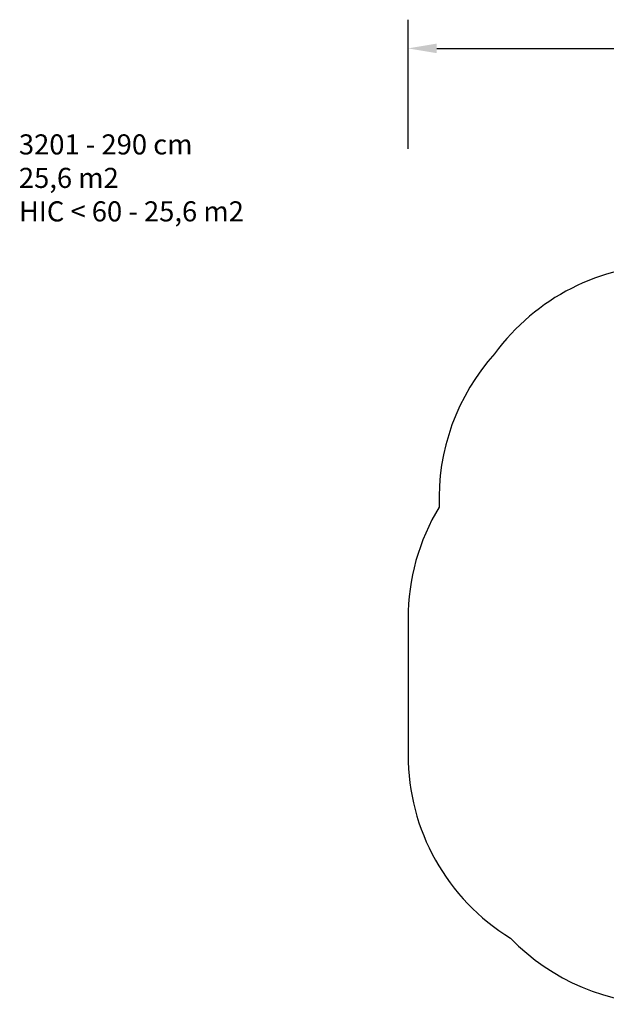
# Model space of a CAD drawing. Units: inches. Extents: x 1058 to 3043, y -439 to 566.
# Drawn here: x 1058 to 1467, y -439 to 247 of the extents above; entities that cross this region are included whole.
import ezdxf

# ---------------------------------------------------------------- set-up
doc = ezdxf.new("R2010")
doc.units = ezdxf.units.IN
doc.header["$LTSCALE"] = 10
doc.header["$MEASUREMENT"] = 0
doc.layers.add('VP-DIM', color=7, linetype='Continuous')
doc.layers.add('VP-HIC', color=6, linetype='Continuous')
doc.layers.add('VP-EQ', color=7, linetype='Continuous', true_color=0x8a3492)
doc.styles.get("Standard").update_dxf_attribs({"font": 'arial.ttf'})
doc.dimstyles.get("Standard").update_dxf_attribs({"dimtxt": 14, "dimasz": 20, "dimexe": 20, "dimexo": 50, "dimgap": 20, "dimtad": 0, "dimdec": 0, "dimzin": 0, "dimdsep": 46, "dimtxsty": 'Standard', "dimcen": -0.09, "dimadec": 0, "dimazin": 0, "dimtfac": 1, "dimtdec": 4, "dimtofl": 0, "dimtmove": 0, "dimatfit": 3, "dimfxl": 70, "dimfxlon": 1, "dimtolj": 1, "dimtzin": 0, "dimarcsym": 0})

# ---------------------------------------------------------------- blocks, each defined once
blk = doc.blocks.new('*D23')
at = {"layer": 'Defpoints', "color": 0}
for p in [(1978.58, 227.31), (1978.58, -181.86), (1328.95, -217.68)]:
    blk.add_point(p, dxfattribs=at)
at = {"layer": 'VP-DIM', "color": 0, "lineweight": -2, "ltscale": 10}
for p, q in [((1328.95, 157.31), (1328.95, 247.31)), ((1978.58, 157.31), (1978.58, 247.31)), ((1348.95, 227.31), (1618.3, 227.31)), ((1958.58, 227.31), (1689.23, 227.31))]:
    blk.add_line(p, q, dxfattribs=at)
at = {"layer": 'VP-DIM', "color": 0}
for points in [[(1348.95, 230.64), (1348.95, 223.98), (1328.95, 227.31)], [(1958.58, 223.98), (1958.58, 230.64), (1978.58, 227.31)]]:
    blk.add_solid(points, dxfattribs=at)
at = {"layer": 'VP-DIM', "color": 0, "ltscale": 10, "insert": (1653.77, 227.31), "char_height": 14, "attachment_point": 5}
blk.add_mtext('\\A1;650', dxfattribs=at)
blk = doc.blocks.new('3201_2D')
at = {"layer": 'VP-EQ', "color": 0}
blk.add_lwpolyline([(1389.44, 14.55, 0.195395), (1350.67, -92.42, 0.137043), (1328.95, -170.15), (1328.95, -265.21, 0.260822), (1400.52, -393.07, 0.202362), (1509.47, -439.06), (1581.71, -439.06, 0.202311), (1690.87, -392.94, 0.099554), (1734.13, -352.61), (1817.61, -352.61, 0.259302), (1945.02, -281.77, 0.322958), (1949.53, -88.21, 0.275342), (1817.61, -9.61), (1777.21, -9.61, 0.218822), (1666.09, 48.29, 0.15638), (1578.36, 76.41), (1511.32, 76.41, 0.239431), (1389.37, 14.47)], format="xyb", dxfattribs=at)

msp = doc.modelspace()

# ---------------------------------------------------------------- linework, layer by layer
at = {"layer": 'VP-HIC'}
msp.add_lwpolyline([(1389.44, 14.55, 0.195395), (1350.67, -92.42, 0.137043), (1328.95, -170.15), (1328.95, -265.21, 0.260822), (1400.52, -393.07, 0.202362), (1509.47, -439.06), (1581.71, -439.06, 0.202311), (1690.87, -392.94, 0.099554), (1734.13, -352.61), (1817.61, -352.61, 0.259302), (1945.02, -281.77, 0.322958), (1949.53, -88.21, 0.275342), (1817.61, -9.61), (1777.21, -9.61, 0.218822), (1666.09, 48.29, 0.15638), (1578.36, 76.41), (1511.32, 76.41, 0.239431), (1389.37, 14.47)], format="xyb", dxfattribs=at)

# ---------------------------------------------------------------- block references
at = {"layer": 'VP-EQ', "color": 0, "ltscale": 10}
msp.add_blockref('3201_2D', (0, 0), dxfattribs=at)

# ---------------------------------------------------------------- texts
at = {"layer": 'VP-DIM', "insert": (1057.58, 167.37), "char_height": 14, "width": 455.0322, "attachment_point": 1}
msp.add_mtext('{3201 - 290 cm\\P25,6 m2\\P{\\C6;HIC < 60 - 25,6 m2}}', dxfattribs=at)

# ---------------------------------------------------------------- dimensions: what is measured, and where the dimension line sits
at = {"layer": 'VP-DIM', "color": 0, "ltscale": 10}
dim = msp.add_linear_dim(base=(1978.58, 227.31), p1=(1328.95, -217.68), p2=(1978.58, -181.86), dimstyle='Standard', dxfattribs=at)
dim.commit()
dim.dimension.update_dxf_attribs({"geometry": '*D23', "text_midpoint": (1653.77, 227.31)})

doc.saveas('drawing.dxf')
